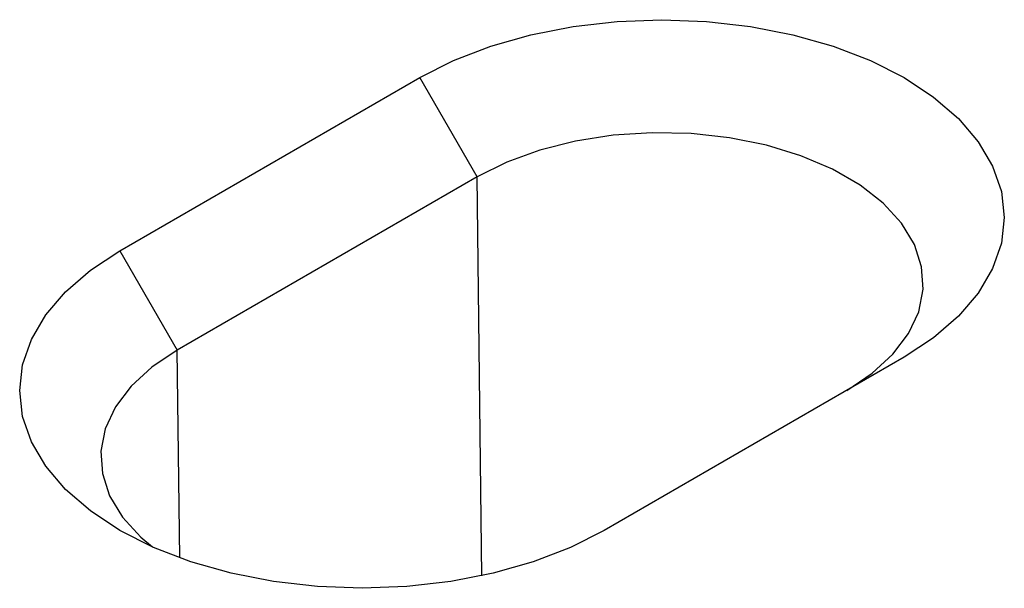
# Model space of a CAD drawing. Extents: x -750 to 30453, y -750 to 40702.
# Drawn here: x 5987 to 6063, y 7019 to 7062 of the extents above; entities that cross this region are included whole.
import ezdxf

# ---------------------------------------------------------------- set-up
doc = ezdxf.new("R2010")
doc.units = 0
doc.header["$LTSCALE"] = 50
doc.header["$MEASUREMENT"] = 0
doc.layers.get('0').update_dxf_attribs({"linetype": 'CONTINUOUS'})

msp = doc.modelspace()

# ---------------------------------------------------------------- linework, layer by layer
at = {"color": 7, "linetype": 'Continuous', "lineweight": 30}
for p, q in [((5994.714, 7044.436), (6017.695, 7057.703)), ((6022.088, 7050.095), (6017.695, 7057.703)), ((6022.088, 7050.095), (5999.107, 7036.828)), ((5994.714, 7044.436), (5999.107, 7036.828)), ((6054.818, 7036.272), (6031.837, 7023.005))]:
    msp.add_line(p, q, dxfattribs=at)
at = {"color": 8, "linetype": 'Continuous', "lineweight": 30}
for p, q in [((6022.455, 7019.523), (6022.088, 7050.095)), ((5999.298, 7020.894), (5999.107, 7036.828))]:
    msp.add_line(p, q, dxfattribs=at)
at = {"color": 7, "linetype": 'Continuous', "lineweight": 30, "flags": 128}
for points in [[(6017.695, 7057.703), (6020.277, 7059.009), (6023.132, 7060.111), (6026.211, 7060.987), (6029.463, 7061.625), (6032.83, 7062.011), (6036.257, 7062.141), (6039.683, 7062.011), (6043.051, 7061.625), (6046.302, 7060.987), (6049.382, 7060.111), (6052.237, 7059.009), (6054.818, 7057.703), (6057.082, 7056.212), (6058.99, 7054.564), (6060.509, 7052.786), (6061.612, 7050.909), (6062.282, 7048.965), (6062.507, 7046.987), (6062.282, 7045.009), (6061.612, 7043.065), (6060.509, 7041.188), (6058.99, 7039.41), (6057.082, 7037.762), (6054.818, 7036.272)], [(6050.426, 7033.735), (6052.379, 7035.046), (6053.973, 7036.51), (6055.171, 7038.094), (6055.946, 7039.764), (6056.281, 7041.482), (6056.169, 7043.21), (6055.612, 7044.909), (6054.623, 7046.541), (6053.224, 7048.069), (6051.445, 7049.461), (6049.327, 7050.683), (6046.918, 7051.71), (6044.27, 7052.518), (6041.443, 7053.089), (6038.5, 7053.41), (6035.507, 7053.475), (6032.531, 7053.281), (6029.639, 7052.834), (6026.893, 7052.142), (6024.358, 7051.222), (6022.088, 7050.095)], [(6031.837, 7023.005), (6029.256, 7021.698), (6026.401, 7020.597), (6023.321, 7019.72), (6020.07, 7019.083), (6016.702, 7018.696), (6013.276, 7018.567), (6009.849, 7018.696), (6006.482, 7019.083), (6003.23, 7019.72), (6000.151, 7020.597), (5997.296, 7021.698), (5994.714, 7023.005), (5992.45, 7024.495), (5990.543, 7026.144), (5989.024, 7027.921), (5987.92, 7029.798), (5987.25, 7031.743), (5987.026, 7033.721), (5987.25, 7035.698), (5987.92, 7037.643), (5989.024, 7039.52), (5990.543, 7041.297), (5992.45, 7042.946), (5994.714, 7044.436)], [(5999.107, 7036.828), (5997.153, 7035.518), (5995.56, 7034.054), (5994.362, 7032.469), (5993.587, 7030.799), (5993.252, 7029.081), (5993.364, 7027.353), (5993.92, 7025.654), (5994.909, 7024.023), (5996.309, 7022.494), (5997.205, 7021.738)]]:
    msp.add_lwpolyline(points, dxfattribs=at)

doc.saveas('drawing.dxf')
